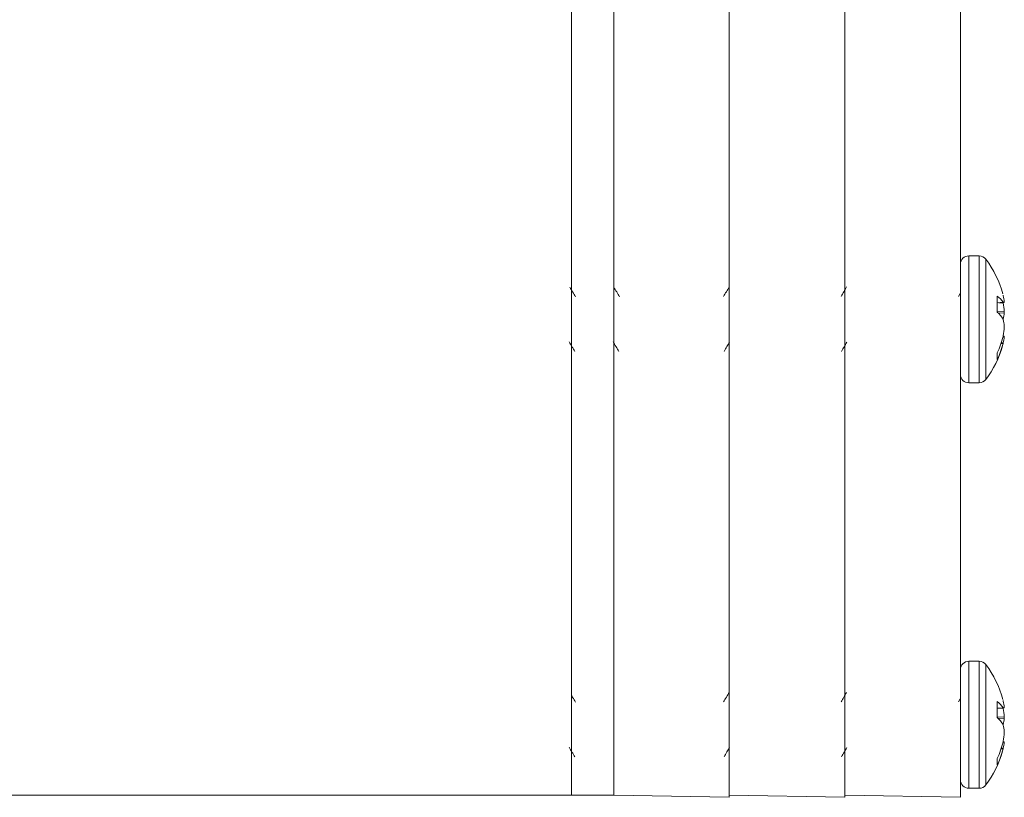
# Model space of a CAD drawing. Units: inches. Extents: x 0.2 to 10.8, y 0.2 to 8.4.
# Drawn here: x 4 to 4.3, y 2.4 to 2.6 of the extents above; entities that cross this region are included whole.
import ezdxf

# ---------------------------------------------------------------- set-up
doc = ezdxf.new("R2010")
doc.units = ezdxf.units.IN
doc.header["$MEASUREMENT"] = 0

msp = doc.modelspace()

# ---------------------------------------------------------------- linework, layer by layer
at = {"color": 7, "linetype": 'Continuous', "lineweight": 15}
for p, q in [((4.138435664501412, 2.351199048819423), (4.138435664501412, 2.819949027113008)), ((4.14968560120785, 2.351199048819423), (4.14968560120785, 2.819949027113008)), ((4.180435672647067, 2.350662255020511), (4.180435672647067, 2.820485784245677)), ((4.211185597421312, 2.350662255020511), (4.211185597421312, 2.820485784245677)), ((4.241935668860529, 2.350662255020511), (4.241935668860529, 2.820485784245677)), ((4.246942077692735, 2.494636511817611), (4.244118190314523, 2.494636511817611)), ((4.241895189328153, 2.484674366901159), (4.241414714878634, 2.483849376431519)), ((4.251730102381065, 2.483952481907103), (4.251730102381065, 2.479710564243431)), ((4.253310417458463, 2.484024421076056), (4.253271111245866, 2.484183992566005)), ((4.251730102381065, 2.482110443186492), (4.253591720875489, 2.48227331463832)), ((4.253310417458463, 2.48224962824528), (4.251730102381065, 2.482111323176325)), ((4.253271111245866, 2.482284167846276), (4.253310417458463, 2.48224962824528)), ((4.253310417458463, 2.47768218767541), (4.253271111245866, 2.477793139727016)), ((4.253271111245866, 2.473201426104217), (4.253310417458463, 2.473392677228201)), ((4.253286511067965, 2.47327644523759), (4.253591720875489, 2.473249752212616)), ((4.253310417458463, 2.471498645774881), (4.253271111245866, 2.471339074284931)), ((4.251730102381065, 2.468826189980651), (4.251730102381065, 2.467067163634407)), ((4.244118190314523, 2.460886555033325), (4.246942077692735, 2.460886555033325)), ((4.246942077692735, 2.386824043943106), (4.244118190314523, 2.386824043943106)), ((4.241895189328153, 2.376861825694168), (4.241414714878634, 2.376036835224529)), ((4.251730102381065, 2.376140014032599), (4.251730102381065, 2.371898023036441)), ((4.253310417458463, 2.376211879869065), (4.253271111245866, 2.376371524691501)), ((4.251730102381065, 2.374297901979501), (4.253591720875489, 2.374460773431329)), ((4.253310417458463, 2.37443708703829), (4.251730102381065, 2.374298855301821)), ((4.253271111245866, 2.374471626639285), (4.253310417458463, 2.37443708703829)), ((4.253310417458463, 2.369869719800906), (4.253271111245866, 2.369980598520026)), ((4.253271111245866, 2.365388884897226), (4.253310417458463, 2.365580209353697)), ((4.253310417458463, 2.363686177900376), (4.253271111245866, 2.363526606410426)), ((4.253286511067965, 2.365463977363085), (4.253591720875489, 2.365437284338112)), ((4.251730102381065, 2.361013722106147), (4.251730102381065, 2.359254695759903)), ((4.244118190314523, 2.353074013826335), (4.246942077692735, 2.353074013826335)), ((3.388435655232186, 2.351199048819423), (4.138435664501412, 2.351199048819423)), ((4.138435664501412, 2.351199048819423), (4.14968560120785, 2.351199048819423)), ((4.14968560120785, 2.351199048819423), (4.180435672647067, 2.350662255020511)), ((4.180435672647067, 2.351199048819423), (4.211185597421312, 2.350662255020511)), ((4.211185597421312, 2.351199048819423), (4.241935668860529, 2.350662255020511))]:
    msp.add_line(p, q, dxfattribs=at)
at = {"color": 8, "linetype": 'Continuous', "lineweight": 15}
for p, q in [((4.244118190314523, 2.494636511817611), (4.244118190314523, 2.484225498753189)), ((4.246942077692735, 2.494636511817611), (4.246942077692735, 2.484225498753189)), ((4.248681964260083, 2.493771775140456), (4.248681964260083, 2.483894255913068)), ((4.244118190314523, 2.484225498753189), (4.244118190314523, 2.460886555033325)), ((4.246942077692735, 2.484225498753189), (4.246942077692735, 2.460886555033325)), ((4.248681964260083, 2.483894255913068), (4.248681964260083, 2.46175129171048)), ((4.251730102381065, 2.482149382736659), (4.253271111245866, 2.482284167846276)), ((4.253310417458463, 2.482130389622735), (4.252183003815775, 2.482150042729034)), ((4.251730102381065, 2.47976717692277), (4.253591720875489, 2.479834569477579)), ((4.253591720875489, 2.479482280213921), (4.252016832402068, 2.479425300872151)), ((4.253591720875489, 2.473104040562556), (4.253254391439014, 2.473133520222005)), ((4.253271111245866, 2.471339074284931), (4.252739890715904, 2.471365400647473)), ((4.252792250111043, 2.471524385477534), (4.253310417458463, 2.471498645774881)), ((4.244118190314523, 2.386824043943106), (4.244118190314523, 2.376412957546199)), ((4.246942077692735, 2.386824043943106), (4.246942077692735, 2.376412957546199)), ((4.248681964260083, 2.385959233933466), (4.248681964260083, 2.376081714706077)), ((4.244118190314523, 2.376412957546199), (4.244118190314523, 2.353074013826335)), ((4.246942077692735, 2.376412957546199), (4.246942077692735, 2.353074013826335)), ((4.248681964260083, 2.376081714706077), (4.248681964260083, 2.353938823835975)), ((4.251730102381065, 2.374336841529668), (4.253271111245866, 2.374471626639285)), ((4.253310417458463, 2.374317848415744), (4.252183003815775, 2.374337574854529)), ((4.251730102381065, 2.371954635715779), (4.253591720875489, 2.372022028270588)), ((4.253591720875489, 2.371669812339416), (4.252016832402068, 2.37161275966516)), ((4.253271111245866, 2.363526606410426), (4.252739890715904, 2.363552932772969)), ((4.252792250111043, 2.363711844270543), (4.253310417458463, 2.363686177900376)), ((4.253591720875489, 2.365291499355566), (4.253254391439014, 2.3653210523475))]:
    msp.add_line(p, q, dxfattribs=at)
at = {"color": 7, "linetype": 'Continuous', "lineweight": 15}
for centre, radius, start, end in [((4.244118165019686, 2.492454031331173), 0.002182499999999976, 90, 180), ((4.2469420946434, 2.492454031331173), 0.002182500000000843, 37.14042464309723, 90), ((4.227543590277418, 2.477761531331173), 0.02651707474226834, 14.75290986699901, 37.14042464310894), ((4.247560843277852, 2.478555503297024), 0.006819831345962793, 33.143548777473, 52.31329461204352), ((4.240484280597372, 2.480949633377401), 0.01318954533603168, 6.396364758567176, 13.48101173828138), ((4.270135891601192, 2.28410983411484), 0.1988528968815413, 94.77241294053299, 94.85375214150415), ((4.227044800263733, 2.477746958819555), 0.02662887741205757, 4.496402167186152, 9.474691220952009), ((4.245828242220021, 2.473389360320152), 0.008648096461082947, 30.6118553967363, 46.96490893764843), ((4.239618988790927, 2.481032122531813), 0.01405842285312603, 346.8795646851363, 353.670677971272), ((4.23961898879091, 2.474490944319119), 0.01405842285314328, 6.329322028737517, 13.12043531486303), ((4.227044800263754, 2.477776108031379), 0.0266288774120361, 350.5253087790469, 355.5035978328168), ((4.22995240084533, 2.47895554748253), 0.02401816328490579, 335.0556751212666, 346.1386160501721), ((4.240484280597371, 2.474573433473537), 0.01318954533603361, 346.5189882617175, 353.6036352414288), ((4.227543590277418, 2.477761531331173), 0.02651707474226834, 322.8595753568919, 344.5834909224635), ((4.231401943367195, 2.476814052348964), 0.02254408766189331, 334.3833443746714, 345.9448055719126), ((4.244118165019686, 2.463069031331174), 0.00218250000000042, 180, 270.0000000000008), ((4.2469420946434, 2.463069031331174), 0.002182500000000843, 270.0000000000008, 322.8595753569036), ((4.244118165019686, 2.384641531331172), 0.002182499999999976, 90, 180), ((4.2469420946434, 2.384641531331172), 0.002182500000000843, 37.14042464309723, 90), ((4.227543590277418, 2.369949031331172), 0.02651707474226861, 14.75290986699901, 37.1404246431097), ((4.247559894816127, 2.370742323262756), 0.006820974767693651, 33.14368596263706, 52.31064690383901), ((4.24048751028414, 2.373137590989507), 0.01318628835253794, 6.396090878673716, 13.48217552777332), ((4.261450165623437, 2.279450372937416), 0.09533483810166336, 94.72825237487251, 94.89791270698488), ((4.227048237081982, 2.369934838720776), 0.0266254181584637, 4.496078566469622, 9.475014821668454), ((4.245830017023437, 2.365578245499322), 0.00864584266257265, 30.60970934557427, 46.96705498881575), ((4.239619212527374, 2.373219473745362), 0.01405818053701243, 346.8797847001799, 353.6713102784341), ((4.239619212527363, 2.366678584024078), 0.01405818053702311, 6.328689721565506, 13.12021529981641), ((4.227048237081982, 2.369963219048665), 0.0266254181584637, 350.5249851783323, 355.5039214335312), ((4.229952750280973, 2.371143052976625), 0.02401783521416927, 335.0553811666952, 346.1383081788538), ((4.231405232005536, 2.369000398161998), 0.02254060937712743, 334.382449299156, 345.9457006474311), ((4.240487510284123, 2.366760466779937), 0.01318628835255506, 346.5178244722314, 353.6039091213219), ((4.227543590277418, 2.369949031331172), 0.02651707474226861, 322.8595753568911, 344.5834909224635), ((4.244118165019686, 2.355256531331171), 0.002182499999999976, 180, 270.0000000000008), ((4.2469420946434, 2.355256531331171), 0.002182500000000843, 270.0000000000008, 322.8595753569036)]:
    msp.add_arc(centre, radius, start, end, dxfattribs=at)
for points, knots in [([(4.13949957221106, 2.483763210760246), (4.139250561177109, 2.484189381788798), (4.138751956250769, 2.485042721381534), (4.138255389656927, 2.485897392649915), (4.138006816122171, 2.486325227830273)], [0, 0, 0, 0, 0.4994155107522379, 1, 1, 1, 1]), ([(4.151218396834198, 2.483763210760246), (4.150969394905853, 2.484189387082536), (4.150470795818172, 2.485042758487717), (4.149974125635699, 2.485897397957946), (4.149725494080338, 2.486325227830273)], [0, 0, 0, 0, 0.4994030965910264, 1, 1, 1, 1]), ([(4.180384486571707, 2.486373847268617), (4.180137597654534, 2.485949597570472), (4.179647909608387, 2.48510812599636), (4.17915767857409, 2.484266616907969), (4.17891461021851, 2.483849376431519)], [0, 0, 0, 0, 0.5041759118167213, 1, 1, 1, 1]), ([(4.211634538901769, 2.486373847268617), (4.211387649984596, 2.485949597570472), (4.210897961938449, 2.48510812599636), (4.210407730904151, 2.484266616907969), (4.210164662548572, 2.483849376431519)], [0, 0, 0, 0, 0.5041759118167213, 1, 1, 1, 1]), ([(4.253591720875489, 2.48227331463832), (4.253595004678311, 2.482279078071296), (4.253601573022501, 2.48229060623348), (4.253598166618291, 2.482356502533477), (4.2535930099485, 2.482406522270224), (4.253591720875489, 2.48241902628838)], [0, 0, 0, 0, 0.4285223362610082, 0.8571410497518883, 1, 1, 1, 1]), ([(4.253591720875489, 2.479834569477579), (4.253595004971221, 2.479778867845458), (4.253601573430639, 2.479667460036475), (4.253598164417544, 2.479550388930956), (4.253593009926381, 2.479495905577374), (4.253591720875489, 2.479482280213921)], [0, 0, 0, 0, 0.4285243274493393, 0.857083618550173, 1, 1, 1, 1]), ([(4.253591720875489, 2.475688497373357), (4.253595004898341, 2.475744198395948), (4.253601572741344, 2.475855597003075), (4.25359816581125, 2.475972661052482), (4.253593009950654, 2.476027160589775), (4.253591720875489, 2.476040786637015)], [0, 0, 0, 0, 0.4285795773327309, 0.8571327013046981, 1, 1, 1, 1]), ([(4.253591720875489, 2.473249752212616), (4.253595004678311, 2.47324398877964), (4.253601573022501, 2.473232460617456), (4.253598166618291, 2.473166564317459), (4.2535930099485, 2.473116544580713), (4.253591720875489, 2.473104040562556)], [0, 0, 0, 0, 0.4285223362610082, 0.8571410497518883, 1, 1, 1, 1]), ([(4.13782803152084, 2.471767409336768), (4.138077516018531, 2.471341363892867), (4.138577103869176, 2.470488216184026), (4.139074838595891, 2.469633402089241), (4.13932401423912, 2.469205465599227)], [0, 0, 0, 0, 0.4993806341930481, 1, 1, 1, 1]), ([(4.149546856143978, 2.471767409336768), (4.149796349736166, 2.471341369192907), (4.150295943366512, 2.47048825332617), (4.150793574565754, 2.46963340740124), (4.151042692197286, 2.469205465599227)], [0, 0, 0, 0, 0.4993930607452645, 1, 1, 1, 1]), ([(4.179041622084592, 2.469237585228178), (4.179290704008637, 2.469666604026963), (4.179762983830401, 2.470480058967946), (4.180237416853538, 2.471290621310002), (4.180461632347178, 2.471673690419417)], [0, 0, 0, 0, 0.5274032735805659, 1, 1, 1, 1]), ([(4.210291674414654, 2.469237585228178), (4.210540687107284, 2.46966661585673), (4.211012859092891, 2.470480133600061), (4.211487403923418, 2.4712906308561), (4.21171168467724, 2.471673690419417)], [0, 0, 0, 0, 0.5273771003382405, 1, 1, 1, 1]), ([(4.13949957221106, 2.375950742885741), (4.139250481584893, 2.376376838354967), (4.138895187508448, 2.376984605891411), (4.138541413559649, 2.377593361158046), (4.138435664501412, 2.37777532847464)], [0, 0, 0, 0, 0.7010829695170159, 1, 1, 1, 1]), ([(4.180384486571707, 2.378561306061626), (4.180137597686527, 2.378137056418389), (4.179647909828484, 2.377295585167378), (4.179157678604986, 2.376454075754079), (4.17891461021851, 2.376036835224529)], [0, 0, 0, 0, 0.5041760401530354, 1, 1, 1, 1]), ([(4.211634538901769, 2.378561306061626), (4.211387650016589, 2.378137056418389), (4.210897962158546, 2.377295585167378), (4.210407730935048, 2.376454075754079), (4.210164662548572, 2.376036835224529)], [0, 0, 0, 0, 0.5041760401530354, 1, 1, 1, 1]), ([(4.253591720875489, 2.374460773431329), (4.25359500488155, 2.374466565136988), (4.253601572753762, 2.374478148301561), (4.253598165885808, 2.37454404169836), (4.253593009950777, 2.374594054360485), (4.253591720875489, 2.374606558413875)], [0, 0, 0, 0, 0.4285760653591382, 0.8571338720235258, 1, 1, 1, 1]), ([(4.253591720875489, 2.372022028270588), (4.253595004497825, 2.371966348175032), (4.253601573778001, 2.3718549534681), (4.253598166525794, 2.371737949876553), (4.253593009930003, 2.371683439048222), (4.253591720875489, 2.371669812339416)], [0, 0, 0, 0, 0.4284256505542454, 0.8571168800958395, 1, 1, 1, 1]), ([(4.253591720875489, 2.367876029498853), (4.2535950050333, 2.36793173720763), (4.253601572700714, 2.368043141629922), (4.253598165126949, 2.368160122386661), (4.253593009947772, 2.36821461847466), (4.253591720875489, 2.368228245430025)], [0, 0, 0, 0, 0.4286021933183704, 0.8571197916556913, 1, 1, 1, 1]), ([(4.13782803152084, 2.363954941462263), (4.138077518688466, 2.363528897516623), (4.138577122652527, 2.362675734421576), (4.13907484129265, 2.361820886844231), (4.13932401423912, 2.361392924392236)], [0, 0, 0, 0, 0.4993698720845738, 1, 1, 1, 1]), ([(4.179041622084592, 2.361425044021188), (4.179290701195095, 2.361854088909466), (4.179762966172373, 2.362667576937446), (4.18023741460822, 2.363478154738175), (4.180461632347178, 2.363861222544912)], [0, 0, 0, 0, 0.5274138936538861, 1, 1, 1, 1]), ([(4.210291674414654, 2.361425044021188), (4.210540684292875, 2.361854100739419), (4.211012841432789, 2.36266765156876), (4.211487401678324, 2.363478164283884), (4.21171168467724, 2.363861222544912)], [0, 0, 0, 0, 0.5273877215250068, 1, 1, 1, 1]), ([(4.253591720875489, 2.365437284338112), (4.253595004613848, 2.365431488584191), (4.253601573292278, 2.365419894955341), (4.253598166585261, 2.365354024532318), (4.253593009941895, 2.365304003658076), (4.253591720875489, 2.365291499355566)], [0, 0, 0, 0, 0.4284878040844599, 0.857132417340152, 1, 1, 1, 1])]:
    msp.add_open_spline(points, degree=3, knots=knots, dxfattribs=at)

doc.saveas('drawing.dxf')
